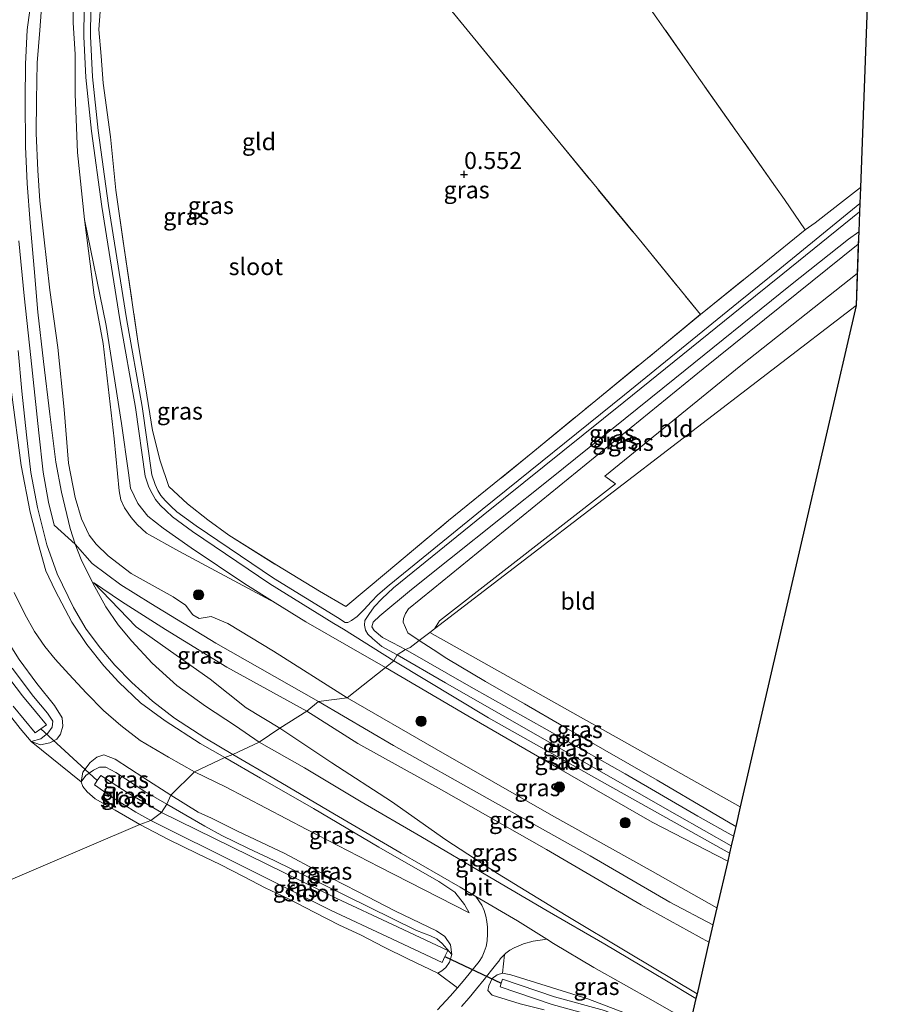
# Model space of a CAD drawing. Units: metres. Extents: x 59996 to 69261, y 393748 to 398970.
# Drawn here: x 63135 to 63263, y 395628 to 395773 of the extents above; entities that cross this region are included whole.
import ezdxf
from ezdxf.enums import TextEntityAlignment as Align

# ---------------------------------------------------------------- set-up
doc = ezdxf.new("R2010")
doc.units = ezdxf.units.M
doc.linetypes.add('IE-TERREINAFSCHEIDING', pattern=[10, 8, -2])
doc.layers.get('0').update_dxf_attribs({"lineweight": 25})
for name, color, linetype, lineweight in [('B-ME-GR-BOOM-S-B1', 93, 'Continuous', 18), ('B-ME-GW-KRUINLIJN-L-B1', 93, 'Continuous', 18), ('B-ME-GW-TEENLIJN-L-B1', 93, 'Continuous', 18), ('B-ME-IE-GRASLAND-GV-B6', 93, 'Continuous', 18), ('B-ME-IE-GRONDWERKLIJN-GROND_INGERICHT-GV-B6', 253, 'Continuous', 18), ('B-ME-IE-HULPGEOMETRIE-L-B1', 53, 'Continuous', 18), ('B-ME-IE-TERREINAFSCHEIDING-RASTERHEKWERK-L-B1', 8, 'IE-TERREINAFSCHEIDING', 18), ('B-ME-OG-WATER-GV-B6', 153, 'Continuous', 18), ('B-ME-VH-VERH_SOORT-BITUMEN-GV-B6', 8, 'IE-TERREINAFSCHEIDING-NATUURLIJK-HOUTWAL', 18), ('B-ME-VH-VERH_SOORT-ONVERHARD-GV-B6', 8, 'Continuous', 18)]:
    doc.layers.add(name, color=color, linetype=linetype, lineweight=lineweight)
for name, color, linetype in [('B-ME-GW-HOOGTEPUNT-S-B1', 10, 'Continuous'), ('B-ME-KG-KADASTRAAL-OPNAMEDTMGRENS-L-B1', 10, 'Continuous'), ('B-ME-KW-DUIKER-L-B1', 10, 'Continuous')]:
    doc.layers.add(name, color=color, linetype=linetype)
doc.styles.add('NLCS-ISO', font='NLCS-ISO.TTF')
doc.linetypes.add('IE-TERREINAFSCHEIDING-NATUURLIJK-HOUTWAL', pattern='A,7,-1.5,[67,NLCS.SHX,S=0.75,R=45,X=0,Y=0],-1.5,7,-1.5,[70,NLCS.SHX,S=0.75,R=0,X=0,Y=0],-1.5', length=20)

# ---------------------------------------------------------------- blocks, each defined once
blk = doc.blocks.new('hoogtepunt')
for p, q in [((-0.5, 0), (0.5, 0)), ((0, 0.5), (0, -0.5))]:
    blk.add_line(p, q)
blk = doc.blocks.new('boom')
h = blk.add_hatch(color=256)
edge = h.paths.add_edge_path()
edge.add_arc((0, 0), 0.75, 0, 360)
blk.add_circle((0, 0), 0.75)

msp = doc.modelspace()

# ---------------------------------------------------------------- linework, layer by layer
at = {"layer": 'B-ME-GW-KRUINLIJN-L-B1'}
for points in [[(63137.973, 395775.143, 2.727), (63137.679, 395771.209, 2.964), (63137.278, 395766.402, 3.175), (63137.174, 395760.909, 3.47), (63137.119, 395756.055, 3.723), (63137.369, 395750.586, 3.976), (63137.633, 395746.092, 4.221), (63138.227, 395740.809, 4.354), (63139.139, 395732.989, 4.516), (63140.309, 395724.563, 4.624), (63141.253, 395715.424, 4.653), (63141.881, 395707.558, 4.578), (63142.844, 395702.508, 4.549), (63143.77, 395699.37, 4.541), (63144.913, 395696.988, 4.541), (63145.941, 395695.654, 4.545), (63147.678, 395693.922, 4.566), (63151.092, 395691.338, 4.545), (63157.2747, 395687.8934, 4.443), (63159.0616, 395686.6792, 4.518), (63160.148, 395685.264, 4.574), (63161.07, 395684.719, 4.574), (63162.8222, 395685.0008, 4.443), (63165.2742, 395683.978, 4.293), (63171.9824, 395679.937, 4.293), (63182.836, 395673.087, 4.3629)], [(63134.576, 395740.207, 4.411), (63135.375, 395732.146, 4.673), (63136.327, 395723.092, 4.744), (63137.486, 395712.028, 4.756), (63138.139, 395706.22, 4.773), (63138.925, 395701.827, 4.748), (63139.786, 395698.445, 4.69), (63142.865, 395695.6334, 4.593), (63145.349, 395692.804, 4.649), (63149.551, 395689.69, 4.732), (63153.985, 395686.952, 4.744), (63163.506, 395681.101, 4.707), (63178.606, 395672.526, 4.5985)], [(63133.495, 395718.01, 4.678), (63134.916, 395707.226, 4.702), (63136.246, 395700.368, 4.686), (63137.439, 395695.614, 4.665), (63138.548, 395691.738, 4.582), (63139.907, 395688.857, 4.524), (63142.361, 395684.215, 4.42), (63144.549, 395680.891, 4.312), (63147.041, 395677.797, 4.242), (63149.283, 395675.389, 4.18), (63152.456, 395672.317, 3.968), (63156.062, 395669.687, 3.831), (63161.223, 395666.373, 3.636), (63164.828, 395664.303, 3.462)], [(63124.454, 395706.26, 1.449), (63124.846, 395705.816, 1.453), (63125.714, 395703.114, 1.499), (63126.659, 395697.577, 1.516), (63127.73, 395692.731, 1.503), (63128.591, 395689.639, 1.437), (63130.12, 395686.245, 1.395), (63132.064, 395682.777, 1.316), (63134.62, 395678.69, 1.379), (63137.217, 395675.196, 1.403), (63139.805, 395671.946, 1.35), (63140.961, 395670.132, 1.312), (63141.028, 395668.902, 1.275), (63140.71, 395667.733, 1.175), (63140.15, 395667.011, 1.076), (63139.141, 395666.481, 0.976), (63137.753, 395666.173, 0.823), (63136.361, 395666.651, 0.69)], [(63145.551, 395690.029, 4.532), (63149.667, 395687.228, 4.69), (63156.133, 395683.091, 4.661), (63165.143, 395677.591, 4.574), (63176.902, 395671.134, 4.636)], [(63182.836, 395673.087, 4.3629), (63195.91, 395665.506, 4.488), (63212.836, 395655.823, 4.307), (63227.331, 395647.756, 4.165), (63237.161, 395642.223, 4.152)], [(63178.606, 395672.526, 4.5985), (63189.645, 395666.082, 4.71), (63203.39, 395658.331, 4.589), (63218.53, 395649.873, 4.446), (63230.235, 395643.026, 4.379), (63236.578, 395639.698, 4.337)], [(63235.993, 395637.167, 4.211), (63226.007, 395642.666, 4.236), (63212.137, 395650.777, 4.379), (63196.705, 395659.53, 4.526), (63184.376, 395666.374, 4.555), (63176.902, 395671.134, 4.636)], [(63143.736, 395660.71, 0.603), (63143.954, 395662.148, 0.806), (63145.055, 395663.589, 1.009), (63146.01, 395664.332, 1.154), (63147.057, 395664.687, 1.246), (63148.718, 395664.054, 1.325), (63152.942, 395661.309, 1.304), (63156.903, 395658.754, 1.283)], [(63164.828, 395664.303, 3.462), (63170.064, 395661.248, 3.196), (63177.873, 395656.8, 2.831), (63187.493, 395651.134, 2.403), (63196.304, 395646.078, 2.038), (63198.6543, 395644.5061, 1.8068), (63200.081, 395642.7043, 1.8068), (63200.7592, 395641.4708, 1.6568)], [(63156.903, 395658.754, 1.283), (63160.9418, 395656.2611, 1.3568), (63162.9013, 395655.3993, 1.3868), (63166.7046, 395653.4555, 1.4168), (63173.6569, 395650.1933, 1.4467), (63178.5988, 395647.5553, 1.4467), (63184.3274, 395644.5982, 1.4467), (63189.9022, 395641.718, 1.5068), (63195.9252, 395638.8415, 1.5068), (63197.1896, 395637.9944, 1.5068), (63197.9847, 395636.7581, 1.4467), (63198.191, 395635.3607, 1.3868)], [(63198.191, 395635.3607, 1.3868), (63197.8683, 395634.234, 1.2967), (63197.3037, 395633.4443, 1.2668), (63196.7125, 395632.9413, 1.2068), (63196.153, 395632.6324, 1.1467)]]:
    msp.add_polyline3d(points, dxfattribs=at)
at = {"layer": 'B-ME-GW-TEENLIJN-L-B1'}
for points in [[(63144.227, 395743.377, 0.399), (63145.6376, 395732.2361, 0.2754), (63146.9535, 395725.1502, 0.4254), (63148.583, 395711.125, 0.4254), (63149.3196, 395703.5042, 0.4254), (63149.5753, 395702.1828, 0.4254), (63150.1109, 395701.0159, 0.4254), (63151.0781, 395699.5847, 0.4254), (63151.9373, 395698.5535, 0.4254), (63153.346, 395697.2539, 0.4254), (63158.0682, 395694.6117, 0.4254), (63172.2485, 395687.0405, 0.3015)], [(63172.948, 395668.618, 3.375), (63167.959, 395671.623, 3.653), (63162.678, 395675.806, 3.972), (63156.518, 395680.179, 4.18), (63151.82, 395683.524, 4.379), (63145.551, 395690.029, 4.532)], [(63160.382, 395662.221, 1.379), (63156.573, 395664.334, 1.354), (63152.395, 395666.804, 1.362), (63149.554, 395668.988, 1.403), (63147.01, 395671.208, 1.42), (63144.532, 395673.767, 1.445), (63141.924, 395676.548, 1.47), (63139.922, 395678.757, 1.482), (63138.41, 395680.596, 1.495), (63136.897, 395682.829, 1.507), (63135.442, 395685.391, 1.507), (63133.902, 395688.541, 1.524)], [(63172.948, 395668.618, 3.375), (63180.562, 395663.541, 2.931), (63189.347, 395657.828, 2.6), (63197.319, 395652.228, 2.281), (63204.925, 395647.277, 1.945), (63215.008, 395641.093, 1.622), (63224.172, 395635.612, 1.463), (63234.237, 395629.565, 1.358)], [(63160.382, 395662.221, 1.379), (63164.933, 395659.973, 1.308), (63176.87, 395653.7, 1.387), (63187.537, 395648.234, 1.379), (63200.7592, 395641.4708, 1.6568)]]:
    msp.add_polyline3d(points, dxfattribs=at)
at = {"layer": 'B-ME-IE-GRASLAND-GV-B6'}
for points in [[(63142.512, 395777.368, 0.603), (63142.556, 395772.28, 0.603), (63142.866, 395767.642, 0.603), (63142.838, 395761.79, 0.598), (63143.176, 395753.189, 0.482), (63144.227, 395743.377, 0.399), (63145.6376, 395732.2361, 0.2754), (63146.9535, 395725.1502, 0.4254), (63148.583, 395711.125, 0.4254), (63149.3196, 395703.5042, 0.4254), (63149.5753, 395702.1828, 0.4254), (63150.1109, 395701.0159, 0.4254), (63151.0781, 395699.5847, 0.4254), (63151.9373, 395698.5535, 0.4254), (63153.346, 395697.2539, 0.4254), (63158.0682, 395694.6117, 0.4254), (63172.2485, 395687.0405, 0.3015), (63176.731, 395684.26, 0.345), (63183.062, 395680.598, 0.271), (63188.45, 395677.521, 0.105), (63182.836, 395673.087, 4.3629)], [(63144.155, 395774.397, -0.725), (63144.137, 395770.264, -0.725), (63144.436, 395764.242, -0.725), (63145.258, 395756.326, -0.788), (63146.781, 395745.258, -0.85), (63149.427, 395728.649, -0.866), (63151.713, 395715.746, -0.866), (63153.158, 395705.64, -0.929), (63153.676, 395704.036, -0.929), (63154.141, 395703.078, -0.929), (63154.657, 395702.236, -0.929), (63155.363, 395701.387, -0.929), (63156.235, 395700.53, -0.929), (63157.168, 395699.656, -0.929), (63160.087, 395697.537, -0.929), (63171.461, 395689.82, -0.929), (63180.872, 395684.019, -0.929), (63182.263, 395683.149, -0.929), (63189.661, 395678.502, -0.929), (63188.45, 395677.521, 0.105), (63183.062, 395680.598, 0.271), (63176.731, 395684.26, 0.345), (63172.2485, 395687.0405, 0.3015), (63167.766, 395689.821, 0.258), (63159.881, 395695.128, 0.142), (63155.784, 395697.983, 0.142), (63153.531, 395699.777, 0.142), (63152.082, 395701.654, 0.142), (63150.999, 395703.896, 0.142), (63150.708, 395706.126, 0.142), (63149.673, 395713.378, 0.188), (63147.419, 395727.793, 0.262), (63144.227, 395743.377, 0.399), (63143.176, 395753.189, 0.482), (63142.838, 395761.79, 0.598), (63142.866, 395767.642, 0.603), (63142.556, 395772.28, 0.603), (63142.512, 395777.368, 0.603)], [(63169.907, 395666.566, 3.416), (63166.397, 395668.9365, 3.543), (63161.9943, 395671.834, 3.768), (63157.8106, 395674.9087, 3.993), (63154.1863, 395678.1584, 4.068), (63151.1891, 395681.4219, 4.143), (63149.167, 395683.8037, 4.218), (63147.3478, 395686.4576, 4.368), (63145.4516, 395689.9157, 4.443), (63143.752, 395693.3795, 4.518), (63142.865, 395695.6334, 4.593), (63142.1005, 395697.9792, 4.593), (63140.8185, 395703.2965, 4.593), (63140.033, 395707.7202, 4.593), (63139.1352, 395714.7359, 4.668), (63138.19, 395722.486, 4.761), (63137.366, 395729.73, 4.698), (63136.816, 395736.158, 4.582), (63136.244, 395742.886, 4.404), (63135.811, 395748.657, 3.961), (63135.564, 395754.108, 3.918), (63135.493, 395760.938, 3.541), (63135.57, 395766.212, 3.242), (63135.802, 395771.211, 2.993), (63136.356, 395775.195, 2.81)], [(63137.973, 395775.143, 2.727), (63137.679, 395771.209, 2.964), (63137.278, 395766.402, 3.175), (63137.174, 395760.909, 3.47), (63137.119, 395756.055, 3.723), (63137.369, 395750.586, 3.976), (63137.633, 395746.092, 4.221), (63138.227, 395740.809, 4.354), (63139.139, 395732.989, 4.516), (63140.309, 395724.563, 4.624), (63141.253, 395715.424, 4.653), (63141.881, 395707.558, 4.578), (63142.844, 395702.508, 4.549), (63143.77, 395699.37, 4.541), (63144.913, 395696.988, 4.541), (63145.941, 395695.654, 4.545), (63147.678, 395693.922, 4.566), (63151.092, 395691.338, 4.545), (63157.2747, 395687.8934, 4.443), (63159.0616, 395686.6792, 4.518), (63160.148, 395685.264, 4.574), (63161.07, 395684.719, 4.574), (63162.8222, 395685.0008, 4.443), (63165.2742, 395683.978, 4.293), (63171.9824, 395679.937, 4.293), (63182.836, 395673.087, 4.3629), (63178.606, 395672.526, 4.5985), (63176.902, 395671.134, 4.636), (63165.143, 395677.591, 4.574), (63156.133, 395683.091, 4.661), (63149.667, 395687.228, 4.69), (63145.551, 395690.029, 4.532), (63151.82, 395683.524, 4.379), (63156.518, 395680.179, 4.18), (63162.678, 395675.806, 3.972), (63167.959, 395671.623, 3.653), (63172.948, 395668.618, 3.375), (63169.907, 395666.566, 3.416)], [(63182.836, 395673.087, 4.3629), (63171.9824, 395679.937, 4.293), (63165.2742, 395683.978, 4.293), (63162.8222, 395685.0008, 4.443), (63161.07, 395684.719, 4.574), (63160.148, 395685.264, 4.574), (63159.0616, 395686.6792, 4.518), (63157.2747, 395687.8934, 4.443), (63151.092, 395691.338, 4.545), (63147.678, 395693.922, 4.566), (63145.941, 395695.654, 4.545), (63144.913, 395696.988, 4.541), (63143.77, 395699.37, 4.541), (63142.844, 395702.508, 4.549), (63141.881, 395707.558, 4.578), (63141.253, 395715.424, 4.653), (63140.309, 395724.563, 4.624), (63139.139, 395732.989, 4.516), (63138.227, 395740.809, 4.354), (63137.633, 395746.092, 4.221), (63137.369, 395750.586, 3.976), (63137.119, 395756.055, 3.723), (63137.174, 395760.909, 3.47), (63137.278, 395766.402, 3.175), (63137.679, 395771.209, 2.964), (63137.973, 395775.143, 2.727)], [(63146.625, 395775.23, 0.594), (63146.3449, 395771.2798, 0.619), (63146.6614, 395767.3417, 0.586), (63146.9779, 395763.4035, 0.586), (63148.0345, 395755.494, 0.449), (63148.839, 395747.6843, 0.395), (63150.0013, 395739.4964, 0.333), (63152.1265, 395725.1568, 0.279), (63153.1775, 395718.7648, 0.183), (63154.2286, 395712.3727, 0.142), (63155.3313, 395707.9135, 0.125), (63156.6087, 395704.1465, 0.055), (63159.334, 395701.597, 0.113), (63162.332, 395699.224, 0.134), (63165.44, 395696.984, 0.192), (63172.463, 395692.562, 0.308), (63178.772, 395688.77, 0.337), (63182.621, 395686.494, 0.511), (63188.617, 395691.475, 0.503), (63197.727, 395699.113, 0.619), (63210.11, 395709.178, 0.665), (63219.343, 395716.783, 0.677), (63228.551, 395724.297, 0.648), (63234.75, 395729.415, 0.665), (63244.104, 395736.938, 0.579), (63250.149, 395741.852, 0.575), (63251.621, 395742.87, 0.342), (63256.064, 395746.36, 0.37), (63258.244, 395748.055, 0.456), (63258.156, 395745.7, -1.009), (63246.41, 395736.124, -1.009), (63240.334, 395731.198, -0.929), (63223.596, 395717.606, -0.929), (63202.677, 395700.744, -0.929), (63188.985, 395689.642, -0.929), (63187.351, 395688.227, -0.929), (63186.386, 395687.217, -0.929), (63185.28, 395685.998, -0.929), (63184.308, 395685.043, -0.929), (63183.449, 395684.445, -0.929), (63182.929, 395684.155, -0.929), (63182.532, 395684.143, -0.929), (63181.392, 395684.856, -0.929), (63171.996, 395690.647, -0.929), (63160.653, 395698.344, -0.929), (63157.797, 395700.418, -0.929), (63156.917, 395701.241, -0.929), (63156.089, 395702.055, -0.929), (63155.46, 395702.812, -0.929), (63155.007, 395703.552, -0.929), (63154.593, 395704.404, -0.929), (63154.122, 395705.863, -0.929), (63152.687, 395715.902, -0.866), (63150.399, 395728.813, -0.866), (63147.756, 395745.402, -0.85), (63146.236, 395756.444, -0.788), (63145.419, 395764.318, -0.725), (63145.123, 395770.286, -0.725), (63145.141, 395774.355, -0.725)], [(63190.155, 395679.38, -0.929), (63187.909, 395680.614, -0.929), (63186.523, 395681.767, -0.929), (63185.874, 395682.426, -0.929), (63185.505, 395683.033, -0.929), (63185.346, 395683.746, -0.929), (63185.407, 395684.427, -0.929), (63185.991, 395685.315, -0.929), (63186.7697, 395686.433, -0.929), (63187.8948, 395687.6166, -0.929), (63189.6529, 395689.2372, -0.929), (63202.8174, 395699.9232, -0.929), (63223.4741, 395716.5399, -0.929), (63240.8231, 395730.5226, -0.929), (63246.869, 395735.381, -1.009), (63258.111, 395744.481, -1.009), (63258.003, 395741.547, 0.562), (63256.4835, 395740.4974, 0.5577), (63247.965, 395733.707, 0.505), (63230.986, 395720.004, 0.544), (63212.84, 395705.383, 0.582), (63197.882, 395693.435, 0.511), (63192.276, 395689.011, 0.378), (63187.638, 395685.119, 0.134), (63186.665, 395684.194, 0.034), (63186.438, 395683.52, -0.036), (63186.813, 395682.948, -0.028), (63188.005, 395681.934, -0.024), (63189.521, 395681.169, -0.049), (63191.402, 395680.159, 0.105), (63190.155, 395679.38, -0.929)], [(63144.227, 395743.377, 0.399), (63147.419, 395727.793, 0.262), (63149.673, 395713.378, 0.188), (63150.708, 395706.126, 0.142), (63150.999, 395703.896, 0.142), (63152.082, 395701.654, 0.142), (63153.531, 395699.777, 0.142), (63155.784, 395697.983, 0.142), (63159.881, 395695.128, 0.142), (63167.766, 395689.821, 0.258), (63172.2485, 395687.0405, 0.3015), (63158.0682, 395694.6117, 0.4254), (63153.346, 395697.2539, 0.4254), (63151.9373, 395698.5535, 0.4254), (63151.0781, 395699.5847, 0.4254), (63150.1109, 395701.0159, 0.4254), (63149.5753, 395702.1828, 0.4254), (63149.3196, 395703.5042, 0.4254), (63148.583, 395711.125, 0.4254), (63146.9535, 395725.1502, 0.4254), (63145.6376, 395732.2361, 0.2754), (63144.227, 395743.377, 0.399)], [(63191.402, 395680.159, 0.105), (63189.521, 395681.169, -0.049), (63188.005, 395681.934, -0.024), (63186.813, 395682.948, -0.028), (63186.438, 395683.52, -0.036), (63186.665, 395684.194, 0.034), (63187.638, 395685.119, 0.134), (63192.276, 395689.011, 0.378), (63197.882, 395693.435, 0.511), (63212.84, 395705.383, 0.582), (63230.986, 395720.004, 0.544), (63247.965, 395733.707, 0.505), (63256.4835, 395740.4974, 0.5577), (63258.003, 395741.547, 0.562), (63257.969, 395740.64, 0.615), (63257.9351, 395739.7251, 0.6037), (63235.1486, 395721.4093, 0.393), (63195.4715, 395689.0756, 0.393), (63191.8189, 395686.1675, 0.393), (63191.3771, 395685.4696, 0.393), (63191.0981, 395684.7274, 0.393), (63191.074, 395684.2025, 0.393), (63191.7287, 395682.6257, 0.393), (63193.4174, 395681.4988, 0.393), (63192.097, 395680.486, 0.213), (63191.402, 395680.159, 0.105)], [(63193.4174, 395681.4988, 0.393), (63191.7287, 395682.6257, 0.393), (63191.074, 395684.2025, 0.393), (63191.0981, 395684.7274, 0.393), (63191.3771, 395685.4696, 0.393), (63191.8189, 395686.1675, 0.393), (63195.4715, 395689.0756, 0.393), (63235.1486, 395721.4093, 0.393), (63257.9351, 395739.7251, 0.6037), (63257.7756, 395735.4179, 0.5507), (63240.6773, 395721.8924, 0.543), (63220.6916, 395705.649, 0.543), (63222.268, 395704.5212, 0.543), (63196.4102, 395684.3826, 0.3949), (63195.6743, 395683.2298, 0.4045), (63194.9537, 395682.6771, 0.4008), (63193.4174, 395681.4988, 0.393)], [(63134.483, 395724.122, 4.752), (63135.024, 395718.124, 4.777), (63135.703, 395711.728, 4.756), (63136.357, 395706.185, 4.773), (63137.327, 395701.021, 4.736), (63138.706, 395695.576, 4.665), (63140.201, 395691.311, 4.528), (63142.586, 395686.333, 4.424), (63144.448, 395683.159, 4.317), (63146.562, 395680.36, 4.296), (63148.669, 395677.862, 4.205), (63151.169, 395675.313, 4.072), (63154.222, 395672.606, 3.951), (63157.445, 395670.098, 3.806), (63161.929, 395667.213, 3.595), (63166.015, 395664.732, 3.445), (63164.828, 395664.303, 3.462), (63161.223, 395666.373, 3.636), (63156.062, 395669.687, 3.831), (63152.456, 395672.317, 3.968), (63149.283, 395675.389, 4.18), (63147.041, 395677.797, 4.242), (63144.549, 395680.891, 4.312), (63142.361, 395684.215, 4.42), (63139.907, 395688.857, 4.524), (63138.548, 395691.738, 4.582), (63137.439, 395695.614, 4.665), (63136.246, 395700.368, 4.686), (63134.916, 395707.226, 4.702), (63133.495, 395718.01, 4.678)], [(63133.495, 395718.01, 4.678), (63134.916, 395707.226, 4.702), (63136.246, 395700.368, 4.686), (63137.439, 395695.614, 4.665), (63138.548, 395691.738, 4.582), (63139.907, 395688.857, 4.524), (63142.361, 395684.215, 4.42), (63144.549, 395680.891, 4.312), (63147.041, 395677.797, 4.242), (63149.283, 395675.389, 4.18), (63152.456, 395672.317, 3.968), (63156.062, 395669.687, 3.831), (63161.223, 395666.373, 3.636), (63164.828, 395664.303, 3.462)], [(63176.902, 395671.134, 4.636), (63172.948, 395668.618, 3.375), (63167.959, 395671.623, 3.653), (63162.678, 395675.806, 3.972), (63156.518, 395680.179, 4.18), (63151.82, 395683.524, 4.379), (63145.551, 395690.029, 4.532), (63149.667, 395687.228, 4.69), (63156.133, 395683.091, 4.661), (63165.143, 395677.591, 4.574), (63176.902, 395671.134, 4.636)], [(63164.828, 395664.303, 3.462), (63160.382, 395662.221, 1.379), (63156.573, 395664.334, 1.354), (63152.395, 395666.804, 1.362), (63149.554, 395668.988, 1.403), (63147.01, 395671.208, 1.42), (63144.532, 395673.767, 1.445), (63141.924, 395676.548, 1.47), (63139.922, 395678.757, 1.482), (63138.41, 395680.596, 1.495), (63136.897, 395682.829, 1.507), (63135.442, 395685.391, 1.507), (63133.902, 395688.541, 1.524)], [(63133.902, 395688.541, 1.524), (63135.442, 395685.391, 1.507), (63136.897, 395682.829, 1.507), (63138.41, 395680.596, 1.495), (63139.922, 395678.757, 1.482), (63141.924, 395676.548, 1.47), (63144.532, 395673.767, 1.445), (63147.01, 395671.208, 1.42), (63149.554, 395668.988, 1.403), (63152.395, 395666.804, 1.362), (63156.573, 395664.334, 1.354), (63160.382, 395662.221, 1.379), (63156.903, 395658.754, 1.283), (63152.942, 395661.309, 1.304), (63148.718, 395664.054, 1.325), (63147.057, 395664.687, 1.246), (63146.01, 395664.332, 1.154), (63145.055, 395663.589, 1.009), (63143.954, 395662.148, 0.806), (63143.736, 395660.71, 0.603), (63136.361, 395666.651, 0.69), (63137.753, 395666.173, 0.823), (63139.141, 395666.481, 0.976), (63140.15, 395667.011, 1.076), (63140.71, 395667.733, 1.175), (63141.028, 395668.902, 1.275), (63140.961, 395670.132, 1.312), (63139.805, 395671.946, 1.35), (63137.217, 395675.196, 1.403), (63134.62, 395678.69, 1.379)], [(63191.402, 395680.159, 0.105), (63192.097, 395680.486, 0.213), (63193.4174, 395681.4988, 0.393), (63195.452, 395680.1862, 0.3255), (63197.4865, 395678.8735, 0.273), (63203.1398, 395675.4634, 0.2526), (63208.8788, 395672.1917, 0.273), (63214.6217, 395668.8805, 0.273), (63220.364, 395665.5685, 0.273), (63228.3936, 395660.9722, 0.2903), (63236.3593, 395656.2699, 0.273), (63239.9142, 395654.1433, 0.1903), (63239.782, 395653.571, 0.188), (63239.586, 395652.722, 0.15), (63234.354, 395655.66, 0.188), (63223.688, 395661.909, 0.162), (63212.194, 395668.357, 0.209), (63201.029, 395674.66, 0.154), (63191.402, 395680.159, 0.105)], [(63193.4174, 395681.4988, 0.393), (63194.9537, 395682.6771, 0.4008), (63240.5898, 395657.0685, 0.2018), (63239.9142, 395654.1433, 0.1903), (63236.3593, 395656.2699, 0.273), (63228.3936, 395660.9722, 0.2903), (63220.364, 395665.5685, 0.273), (63214.6217, 395668.8805, 0.273), (63208.8788, 395672.1917, 0.273), (63203.1398, 395675.4634, 0.2526), (63197.4865, 395678.8735, 0.273), (63195.452, 395680.1862, 0.3255), (63193.4174, 395681.4988, 0.393)], [(63239.257, 395651.3, -0.928), (63231.296, 395655.844, -0.928), (63213.529, 395665.964, -0.928), (63197.285, 395675.29, -0.928), (63190.155, 395679.38, -0.929), (63191.402, 395680.159, 0.105), (63201.029, 395674.66, 0.154), (63212.194, 395668.357, 0.209), (63223.688, 395661.909, 0.162), (63234.354, 395655.66, 0.188), (63239.586, 395652.722, 0.15), (63239.257, 395651.3, -0.928)], [(63134.62, 395678.69, 1.379), (63137.217, 395675.196, 1.403), (63139.805, 395671.946, 1.35), (63140.961, 395670.132, 1.312), (63141.028, 395668.902, 1.275), (63140.71, 395667.733, 1.175), (63140.15, 395667.011, 1.076), (63139.141, 395666.481, 0.976), (63137.753, 395666.173, 0.823), (63136.361, 395666.651, 0.69)], [(63238.743, 395649.074, 0.146), (63227.636, 395654.799, 0.183), (63213.563, 395662.874, 0.221), (63200.576, 395670.44, 0.175), (63188.45, 395677.521, 0.105), (63189.661, 395678.502, -0.929), (63203.605, 395670.126, -0.928), (63221.057, 395660.304, -0.928), (63239.01, 395650.228, -0.928), (63238.743, 395649.074, 0.146)], [(63133.591, 395677.432, 0.669), (63136.715, 395673.267, 0.669), (63138.781, 395670.806, 0.669), (63139.584, 395669.651, 0.669), (63139.489, 395668.781, 0.669), (63138.826, 395667.87, 0.669), (63137.823, 395667.035, 0.669), (63136.361, 395666.651, 0.69), (63134.769, 395668.571, 0.648), (63131.602, 395672.607, 0.657)], [(63136.361, 395666.651, 0.69), (63137.823, 395667.035, 0.669), (63138.826, 395667.87, 0.669), (63139.489, 395668.781, 0.669), (63139.584, 395669.651, 0.669), (63138.781, 395670.806, 0.669), (63136.715, 395673.267, 0.669), (63133.591, 395677.432, 0.669)], [(63182.836, 395673.087, 4.3629), (63188.45, 395677.521, 0.105), (63200.576, 395670.44, 0.175), (63213.563, 395662.874, 0.221), (63227.636, 395654.799, 0.183), (63238.743, 395649.074, 0.146), (63237.161, 395642.223, 4.152), (63227.331, 395647.756, 4.165), (63212.836, 395655.823, 4.307), (63195.91, 395665.506, 4.488), (63182.836, 395673.087, 4.3629)], [(63133.757, 395671.827, -0.236), (63136.99, 395667.915, -0.236), (63137.808, 395668.521, -0.236), (63138.623, 395669.124, -0.236), (63137.023, 395671.063, -0.236), (63135.094, 395673.356, -0.236), (63133.225, 395675.835, -0.236)], [(63176.902, 395671.134, 4.636), (63178.606, 395672.526, 4.5985), (63182.836, 395673.087, 4.3629), (63195.91, 395665.506, 4.488), (63212.836, 395655.823, 4.307), (63227.331, 395647.756, 4.165), (63237.161, 395642.223, 4.152), (63236.578, 395639.698, 4.337), (63235.993, 395637.167, 4.211), (63226.007, 395642.666, 4.236), (63212.137, 395650.777, 4.379), (63196.705, 395659.53, 4.526), (63184.376, 395666.374, 4.555), (63176.902, 395671.134, 4.636)], [(63234.237, 395629.565, 1.358), (63224.172, 395635.612, 1.463), (63215.008, 395641.093, 1.622), (63204.925, 395647.277, 1.945), (63197.319, 395652.228, 2.281), (63189.347, 395657.828, 2.6), (63180.562, 395663.541, 2.931), (63172.948, 395668.618, 3.375), (63176.902, 395671.134, 4.636), (63184.376, 395666.374, 4.555), (63196.705, 395659.53, 4.526), (63212.137, 395650.777, 4.379), (63226.007, 395642.666, 4.236), (63235.993, 395637.167, 4.211), (63234.237, 395629.565, 1.358)], [(63234.077, 395628.873, 1.346), (63229.514, 395631.642, 1.417), (63220.667, 395636.859, 1.442), (63212.218, 395641.789, 1.664), (63203.769, 395646.742, 1.908), (63193.662, 395652.698, 2.315), (63184.898, 395657.805, 2.68), (63176.538, 395662.784, 3.066), (63169.907, 395666.566, 3.416), (63172.948, 395668.618, 3.375), (63180.562, 395663.541, 2.931), (63189.347, 395657.828, 2.6), (63197.319, 395652.228, 2.281), (63204.925, 395647.277, 1.945), (63215.008, 395641.093, 1.622), (63224.172, 395635.612, 1.463), (63234.237, 395629.565, 1.358), (63234.077, 395628.873, 1.346)], [(63156.903, 395658.754, 1.283), (63156.3, 395657.442, 0.607), (63153.069, 395659.329, 0.607), (63148.813, 395662.122, 0.607), (63147.357, 395662.873, 0.607), (63146.444, 395662.863, 0.607), (63145.559, 395662.453, 0.607), (63144.432, 395661.674, 0.607), (63143.736, 395660.71, 0.603), (63143.954, 395662.148, 0.806), (63145.055, 395663.589, 1.009), (63146.01, 395664.332, 1.154), (63147.057, 395664.687, 1.246), (63148.718, 395664.054, 1.325), (63152.942, 395661.309, 1.304), (63156.903, 395658.754, 1.283)], [(63166.015, 395664.732, 3.445), (63172.257, 395661.127, 3.154), (63180.937, 395655.995, 2.759), (63190.744, 395650.247, 2.323), (63199.414, 395645.264, 2), (63201.7326, 395643.8964, 1.9056), (63202.1738, 395643.2595, 1.8606), (63202.615, 395642.6226, 1.8156), (63202.9786, 395641.8414, 1.7735), (63203.1974, 395640.9905, 1.7256), (63203.3559, 395640.1939, 1.666), (63203.4469, 395639.3931, 1.6056), (63203.4642, 395638.3723, 1.5305), (63203.3798, 395637.3511, 1.4556), (63203.224, 395636.5352, 1.3954), (63202.9685, 395635.738, 1.3356), (63202.6465, 395635.0091, 1.2737), (63202.225, 395634.3415, 1.2156), (63200.1226, 395631.7374, 1.0981), (63199.0326, 395630.475, 1.0818), (63196.153, 395632.6324, 1.1467), (63196.7125, 395632.9413, 1.2068), (63197.3037, 395633.4443, 1.2668), (63197.8683, 395634.234, 1.2967), (63198.191, 395635.3607, 1.3868), (63197.9847, 395636.7581, 1.4467), (63197.1896, 395637.9944, 1.5068), (63195.9252, 395638.8415, 1.5068), (63189.9022, 395641.718, 1.5068), (63184.3274, 395644.5982, 1.4467), (63178.5988, 395647.5553, 1.4467), (63173.6569, 395650.1933, 1.4467), (63166.7046, 395653.4555, 1.4168), (63162.9013, 395655.3993, 1.3868), (63160.9418, 395656.2611, 1.3568), (63156.903, 395658.754, 1.283), (63160.382, 395662.221, 1.379), (63164.933, 395659.973, 1.308), (63176.87, 395653.7, 1.387), (63187.537, 395648.234, 1.379), (63200.7592, 395641.4708, 1.6568), (63200.081, 395642.7043, 1.8068), (63198.6543, 395644.5061, 1.8068), (63196.304, 395646.078, 2.038), (63187.493, 395651.134, 2.403), (63177.873, 395656.8, 2.831), (63170.064, 395661.248, 3.196), (63164.828, 395664.303, 3.462), (63166.015, 395664.732, 3.445)], [(63164.828, 395664.303, 3.462), (63170.064, 395661.248, 3.196), (63177.873, 395656.8, 2.831), (63187.493, 395651.134, 2.403), (63196.304, 395646.078, 2.038), (63198.6543, 395644.5061, 1.8068), (63200.081, 395642.7043, 1.8068), (63200.7592, 395641.4708, 1.6568), (63187.537, 395648.234, 1.379), (63176.87, 395653.7, 1.387), (63164.933, 395659.973, 1.308), (63160.382, 395662.221, 1.379), (63164.828, 395664.303, 3.462)], [(63156.3, 395657.442, 0.607), (63155.525, 395656.2, -0.236), (63150.651, 395659.042, -0.236), (63146.616, 395661.678, -0.236), (63146.093, 395660.91, -0.236), (63145.668, 395660.285, -0.236), (63148.327, 395658.423, -0.236), (63151.779, 395656.275, -0.236), (63153.987, 395655.045, -0.236), (63152.354, 395654.476, 0.611), (63148.717, 395656.55, 0.632), (63145.807, 395658.228, 0.64), (63144.624, 395659.242, 0.627), (63143.968, 395660.031, 0.615), (63143.736, 395660.71, 0.603), (63144.432, 395661.674, 0.607), (63145.559, 395662.453, 0.607), (63146.444, 395662.863, 0.607), (63147.357, 395662.873, 0.607), (63148.813, 395662.122, 0.607), (63153.069, 395659.329, 0.607), (63156.3, 395657.442, 0.607)], [(63156.903, 395658.754, 1.283), (63160.9418, 395656.2611, 1.3568), (63162.9013, 395655.3993, 1.3868), (63166.7046, 395653.4555, 1.4168), (63173.6569, 395650.1933, 1.4467), (63178.5988, 395647.5553, 1.4467), (63184.3274, 395644.5982, 1.4467), (63189.9022, 395641.718, 1.5068), (63195.9252, 395638.8415, 1.5068), (63197.1896, 395637.9944, 1.5068), (63197.9847, 395636.7581, 1.4467), (63198.191, 395635.3607, 1.3868), (63197.4924, 395636.1714, 1.2669), (63196.7939, 395636.9822, 1.147), (63195.9989, 395637.6394, 1.0569), (63195.0448, 395638.0994, 1.0091), (63193.0332, 395638.887, 0.967), (63182.5554, 395644.023, 0.7274), (63172.0794, 395649.1624, 0.607), (63168.2325, 395650.9947, 0.607), (63164.402, 395652.8588, 0.607), (63161.9066, 395654.2103, 0.607), (63159.1033, 395655.8261, 0.607), (63156.3, 395657.442, 0.607), (63156.903, 395658.754, 1.283)], [(63196.153, 395632.6324, 1.1467), (63191.717, 395634.742, 1.027), (63188.273, 395636.413, 1.102), (63184.795, 395638.269, 1.098), (63181.69, 395639.687, 0.96), (63177.99, 395641.566, 0.922), (63174.079, 395643.566, 0.93), (63170.777, 395645.151, 0.926), (63167.695, 395646.776, 0.88), (63164.156, 395648.581, 0.783), (63160.771, 395650.201, 0.645), (63156.566, 395652.277, 0.611), (63152.354, 395654.476, 0.611), (63153.987, 395655.045, -0.236), (63167.2291, 395648.4348, -0.236), (63180.4712, 395641.8246, -0.236), (63188.6276, 395637.9953, -0.236), (63196.784, 395634.166, -0.236), (63197.196, 395635.0856, -0.236), (63197.6184, 395635.9432, -0.236), (63189.4727, 395639.7675, -0.236), (63181.3269, 395643.5918, -0.236), (63168.426, 395649.8959, -0.236), (63155.525, 395656.2, -0.236), (63156.3, 395657.442, 0.607), (63159.1033, 395655.8261, 0.607), (63161.9066, 395654.2103, 0.607), (63164.402, 395652.8588, 0.607), (63168.2325, 395650.9947, 0.607), (63172.0794, 395649.1624, 0.607), (63182.5554, 395644.023, 0.7274), (63193.0332, 395638.887, 0.967), (63195.0448, 395638.0994, 1.0091), (63195.9989, 395637.6394, 1.0569), (63196.7939, 395636.9822, 1.147), (63197.4924, 395636.1714, 1.2669), (63198.191, 395635.3607, 1.3868), (63197.8683, 395634.234, 1.2967), (63197.3037, 395633.4443, 1.2668), (63196.7125, 395632.9413, 1.2068), (63196.153, 395632.6324, 1.1467)], [(63212.1714, 395637.6117, 1.5195), (63213.167, 395636.995, 1.488), (63219.082, 395633.437, 1.379), (63227.784, 395628.533, 1.386), (63230.106, 395627.225, 1.387), (63233.295, 395625.483, 1.287), (63233.049, 395624.421, 1.265), (63232.576, 395623.699, 1.215), (63223.5927, 395626.7896, 0.9668), (63218.1812, 395628.8359, 0.9668), (63210.5066, 395631.2468, 0.9668), (63206.8841, 395632.3791, 1.1168), (63205.6438, 395632.598, 1.1168), (63205.9365, 395635.3567, 1.3508), (63206.1367, 395635.5368, 1.3656), (63206.7181, 395635.9761, 1.3967), (63207.3508, 395636.3408, 1.4256), (63208.731, 395636.9445, 1.4838), (63210.1669, 395637.32, 1.5156), (63211.1692, 395637.4659, 1.5176), (63212.1714, 395637.6117, 1.5195)], [(63211.7657, 395627.2068, 1.1168), (63208.2232, 395628.1084, 1.1168), (63204.137, 395629.3745, 1.1168), (63203.5003, 395630.065, 1.1168), (63203.6438, 395630.7457, 1.1168), (63204.1265, 395631.8511, 1.1168), (63204.8555, 395632.3724, 1.1168), (63205.6438, 395632.598, 1.1168), (63206.8841, 395632.3791, 1.1168), (63210.5066, 395631.2468, 0.9668), (63218.1812, 395628.8359, 0.9668), (63223.5927, 395626.7896, 0.9668)], [(63220.6432, 395627.1146, -0.236), (63213.3009, 395629.1415, -0.236), (63205.6718, 395631.7084, -0.236), (63205.4369, 395631.1286, -0.236), (63205.2997, 395630.6025, -0.236), (63212.9594, 395628.0254, -0.236)]]:
    msp.add_polyline3d(points, dxfattribs=at)
at = {"layer": 'B-ME-IE-GRONDWERKLIJN-GROND_INGERICHT-GV-B6'}
for points in [[(63262.786, 395870.609, 0.619), (63258.244, 395748.055, 0.456), (63256.064, 395746.36, 0.37), (63251.621, 395742.87, 0.342), (63250.149, 395741.852, 0.575), (63247.066, 395746.2906, 0.6318), (63245.755, 395748.178, 0.656), (63234.144, 395764.61, 0.709), (63222.865, 395780.84, 0.721)], [(63171.132, 395816.271, 0.711), (63172.567, 395817.396, 0.83), (63178.925, 395808.43, 0.791), (63194.917, 395785.735, 0.685), (63211.548, 395796.892, 0.787), (63222.865, 395780.84, 0.721), (63234.144, 395764.61, 0.709), (63245.755, 395748.178, 0.656), (63247.066, 395746.2906, 0.6318), (63250.149, 395741.852, 0.575), (63244.104, 395736.938, 0.579), (63234.75, 395729.415, 0.665), (63226.181, 395739.91, 0.632), (63213.369, 395755.45, 0.636), (63200.465, 395771.25, 0.656), (63190.492, 395783.452, 0.652), (63179.974, 395796.432, 0.656), (63172.632, 395805.129, 0.656), (63166.355, 395812.698, 0.729), (63171.132, 395816.271, 0.711)], [(63190.492, 395783.452, 0.652), (63200.465, 395771.25, 0.656), (63213.369, 395755.45, 0.636), (63226.181, 395739.91, 0.632), (63234.75, 395729.415, 0.665), (63228.551, 395724.297, 0.648), (63219.343, 395716.783, 0.677), (63210.11, 395709.178, 0.665), (63197.727, 395699.113, 0.619), (63188.617, 395691.475, 0.503), (63182.621, 395686.494, 0.511), (63178.772, 395688.77, 0.337), (63172.463, 395692.562, 0.308), (63165.44, 395696.984, 0.192), (63162.332, 395699.224, 0.134), (63159.334, 395701.597, 0.113), (63156.6087, 395704.1465, 0.055), (63155.3313, 395707.9135, 0.125), (63154.2286, 395712.3727, 0.142), (63153.1775, 395718.7648, 0.183), (63152.1265, 395725.1568, 0.279), (63150.0013, 395739.4964, 0.333), (63148.839, 395747.6843, 0.395), (63148.0345, 395755.494, 0.449), (63146.9779, 395763.4035, 0.586), (63146.6614, 395767.3417, 0.586), (63146.3449, 395771.2798, 0.619), (63146.625, 395775.23, 0.594)], [(63257.7756, 395735.4179, 0.5507), (63257.602, 395730.729, 0.493), (63195.6743, 395683.2298, 0.4045), (63196.4102, 395684.3826, 0.3949), (63222.268, 395704.5212, 0.543), (63220.6916, 395705.649, 0.543), (63240.6773, 395721.8924, 0.543), (63257.7756, 395735.4179, 0.5507)], [(63194.9537, 395682.6771, 0.4008), (63195.6743, 395683.2298, 0.4045), (63257.602, 395730.729, 0.493), (63240.5898, 395657.0685, 0.2018), (63194.9537, 395682.6771, 0.4008)], [(63131.602, 395672.607, 0.657), (63134.769, 395668.571, 0.648), (63136.361, 395666.651, 0.69), (63143.736, 395660.71, 0.603), (63143.968, 395660.031, 0.615), (63144.624, 395659.242, 0.627), (63145.807, 395658.228, 0.64), (63148.717, 395656.55, 0.632), (63152.354, 395654.476, 0.611)], [(63095.2599, 395627.7106, 0.3668), (63097.0031, 395629.2076, 0.3668), (63098.3683, 395630.7954, 0.3429), (63098.8295, 395631.5837, 0.3879), (63152.354, 395654.476, 0.611), (63156.566, 395652.277, 0.611), (63160.771, 395650.201, 0.645), (63164.156, 395648.581, 0.783), (63167.695, 395646.776, 0.88), (63170.777, 395645.151, 0.926), (63174.079, 395643.566, 0.93), (63177.99, 395641.566, 0.922), (63181.69, 395639.687, 0.96), (63184.795, 395638.269, 1.098), (63188.273, 395636.413, 1.102), (63191.717, 395634.742, 1.027), (63196.153, 395632.6324, 1.1467), (63199.0326, 395630.475, 1.0818)], [(63152.354, 395654.476, 0.611), (63098.8295, 395631.5837, 0.3879)], [(63199.6157, 395627.7242, 1.0656), (63200.7454, 395628.9988, 1.0822), (63201.8416, 395630.3021, 1.0981), (63202.9465, 395631.6688, 1.1428), (63204.0489, 395633.0361, 1.2156), (63204.4446, 395633.527, 1.2607), (63204.8397, 395634.0178, 1.3056), (63205.1108, 395634.3966, 1.3052), (63205.379, 395634.7793, 1.3056), (63205.7362, 395635.1766, 1.336), (63205.9365, 395635.3567, 1.3508)], [(63205.9365, 395635.3567, 1.3508), (63205.6438, 395632.598, 1.1168), (63204.8555, 395632.3724, 1.1168), (63204.1265, 395631.8511, 1.1168), (63203.6438, 395630.7457, 1.1168), (63203.5003, 395630.065, 1.1168), (63204.137, 395629.3745, 1.1168), (63208.2232, 395628.1084, 1.1168), (63211.7657, 395627.2068, 1.1168)], [(63199.0326, 395630.475, 1.0818), (63197.9425, 395629.2126, 1.0656), (63196.1135, 395627.2166, 1.0339)]]:
    msp.add_polyline3d(points, dxfattribs=at)
at = {"layer": 'B-ME-IE-HULPGEOMETRIE-L-B1'}
msp.add_polyline3d([(63084.4, 395625.4122, -0.5871), (63098.8295, 395631.5837, 0.3879), (63152.354, 395654.476, 0.611), (63153.987, 395655.045, -0.236), (63155.525, 395656.2, -0.236), (63156.3, 395657.442, 0.607), (63156.903, 395658.754, 1.283), (63160.382, 395662.221, 1.379), (63164.828, 395664.303, 3.462), (63166.015, 395664.732, 3.445), (63169.907, 395666.566, 3.416), (63172.948, 395668.618, 3.375), (63176.902, 395671.134, 4.636), (63178.606, 395672.526, 4.5985), (63182.836, 395673.087, 4.3629), (63188.45, 395677.521, 0.105), (63189.661, 395678.502, -0.929), (63190.155, 395679.38, -0.929), (63191.402, 395680.159, 0.105), (63192.097, 395680.486, 0.213), (63193.4174, 395681.4988, 0.393), (63194.9537, 395682.6771, 0.4008), (63195.6743, 395683.2298, 0.4045), (63257.602, 395730.729, 0.493)], dxfattribs=at)
at = {"layer": 'B-ME-IE-TERREINAFSCHEIDING-RASTERHEKWERK-L-B1'}
for p, q in [((63250.149, 395741.852, 0.575), (63247.066, 395746.2906, 0.6318)), ((63250.149, 395741.852, 0.575), (63244.104, 395736.938, 0.579)), ((63234.75, 395729.415, 0.665), (63244.104, 395736.938, 0.579))]:
    msp.add_line(p, q, dxfattribs=at)
for points in [[(63213.369, 395755.45, 0.636), (63200.465, 395771.25, 0.656), (63190.492, 395783.452, 0.652), (63179.974, 395796.432, 0.656), (63172.632, 395805.129, 0.656), (63166.355, 395812.698, 0.729)], [(63247.066, 395746.2906, 0.6318), (63245.755, 395748.178, 0.656), (63234.144, 395764.61, 0.709), (63222.865, 395780.84, 0.721), (63211.548, 395796.892, 0.787)], [(63146.625, 395775.23, 0.594), (63146.3449, 395771.2798, 0.619), (63146.6614, 395767.3417, 0.586), (63146.9779, 395763.4035, 0.586), (63148.0345, 395755.494, 0.449), (63148.839, 395747.6843, 0.395), (63150.0013, 395739.4964, 0.333), (63152.1265, 395725.1568, 0.279), (63153.1775, 395718.7648, 0.183), (63154.2286, 395712.3727, 0.142), (63155.3313, 395707.9135, 0.125), (63156.6087, 395704.1465, 0.055), (63159.334, 395701.597, 0.113), (63162.332, 395699.224, 0.134), (63165.44, 395696.984, 0.192), (63172.463, 395692.562, 0.308), (63178.772, 395688.77, 0.337), (63182.621, 395686.494, 0.511), (63188.617, 395691.475, 0.503), (63197.727, 395699.113, 0.619), (63210.11, 395709.178, 0.665), (63219.343, 395716.783, 0.677), (63228.551, 395724.297, 0.648), (63234.75, 395729.415, 0.665)], [(63213.369, 395755.45, 0.636), (63226.181, 395739.91, 0.632), (63234.75, 395729.415, 0.665)]]:
    msp.add_polyline3d(points, dxfattribs=at)
at = {"layer": 'B-ME-KG-KADASTRAAL-OPNAMEDTMGRENS-L-B1'}
msp.add_line((63257.969, 395740.64, 0.615), (63257.602, 395730.729, 0.493), dxfattribs=at)
for points in [[(63174.585, 395999.66, 0.948), (63211.095, 395946.241, 0.628), (63211.943, 395945, -0.903), (63212.425, 395944.294, -0.903), (63213.716, 395942.406, 0.607), (63214.415, 395941.382, 0.962), (63215.547, 395939.727, 0.938), (63217.853, 395936.352, 0.946), (63218.887, 395934.84, 0.966), (63219.367, 395934.138, 0.734), (63220.519, 395932.451, -0.932), (63220.967, 395931.797, -0.932), (63222.387, 395929.719, 0.734), (63262.786, 395870.609, 0.619), (63258.244, 395748.055, 0.456), (63258.156, 395745.7, -1.009), (63258.111, 395744.481, -1.009), (63258.003, 395741.547, 0.562), (63257.969, 395740.64, 0.615), (63257.9351, 395739.7251, 0.6037), (63257.7756, 395735.4179, 0.5507), (63257.602, 395730.729, 0.493)], [(63257.602, 395730.729, 0.493), (63240.5898, 395657.0685, 0.2018), (63239.9142, 395654.1433, 0.1903), (63239.782, 395653.571, 0.188), (63239.586, 395652.722, 0.15), (63239.257, 395651.3, -0.928), (63239.01, 395650.228, -0.928), (63238.743, 395649.074, 0.146), (63237.161, 395642.223, 4.152), (63236.578, 395639.698, 4.337), (63235.993, 395637.167, 4.211), (63234.237, 395629.565, 1.358), (63234.077, 395628.873, 1.346), (63233.295, 395625.483, 1.287)]]:
    msp.add_polyline3d(points, dxfattribs=at)
at = {"layer": 'B-ME-KW-DUIKER-L-B1'}
for p, q in [((63137.808, 395668.521, -0.236), (63146.093, 395660.91, -0.236)), ((63197.196, 395635.0856, -0.236), (63205.4369, 395631.1286, -0.236))]:
    msp.add_line(p, q, dxfattribs=at)
at = {"layer": 'B-ME-OG-WATER-GV-B6'}
for points in [[(63189.661, 395678.502, -0.929), (63182.263, 395683.149, -0.929), (63180.872, 395684.019, -0.929), (63171.461, 395689.82, -0.929), (63160.087, 395697.537, -0.929), (63157.168, 395699.656, -0.929), (63156.235, 395700.53, -0.929), (63155.363, 395701.387, -0.929), (63154.657, 395702.236, -0.929), (63154.141, 395703.078, -0.929), (63153.676, 395704.036, -0.929), (63153.158, 395705.64, -0.929), (63151.713, 395715.746, -0.866), (63149.427, 395728.649, -0.866), (63146.781, 395745.258, -0.85), (63145.258, 395756.326, -0.788), (63144.436, 395764.242, -0.725), (63144.137, 395770.264, -0.725), (63144.155, 395774.397, -0.725)], [(63145.141, 395774.355, -0.725), (63145.123, 395770.286, -0.725), (63145.419, 395764.318, -0.725), (63146.236, 395756.444, -0.788), (63147.756, 395745.402, -0.85), (63150.399, 395728.813, -0.866), (63152.687, 395715.902, -0.866), (63154.122, 395705.863, -0.929), (63154.593, 395704.404, -0.929), (63155.007, 395703.552, -0.929), (63155.46, 395702.812, -0.929), (63156.089, 395702.055, -0.929), (63156.917, 395701.241, -0.929), (63157.797, 395700.418, -0.929), (63160.653, 395698.344, -0.929), (63171.996, 395690.647, -0.929), (63181.392, 395684.856, -0.929), (63182.532, 395684.143, -0.929), (63182.929, 395684.155, -0.929), (63183.449, 395684.445, -0.929), (63184.308, 395685.043, -0.929), (63185.28, 395685.998, -0.929), (63186.386, 395687.217, -0.929), (63187.351, 395688.227, -0.929), (63188.985, 395689.642, -0.929), (63202.677, 395700.744, -0.929), (63223.596, 395717.606, -0.929), (63240.334, 395731.198, -0.929), (63246.41, 395736.124, -1.009), (63258.156, 395745.7, -1.009), (63258.111, 395744.481, -1.009), (63246.869, 395735.381, -1.009), (63240.8231, 395730.5226, -0.929), (63223.4741, 395716.5399, -0.929), (63202.8174, 395699.9232, -0.929), (63189.6529, 395689.2372, -0.929), (63187.8948, 395687.6166, -0.929), (63186.7697, 395686.433, -0.929), (63185.991, 395685.315, -0.929), (63185.407, 395684.427, -0.929), (63185.346, 395683.746, -0.929), (63185.505, 395683.033, -0.929), (63185.874, 395682.426, -0.929), (63186.523, 395681.767, -0.929), (63187.909, 395680.614, -0.929), (63190.155, 395679.38, -0.929), (63189.661, 395678.502, -0.929)], [(63239.01, 395650.228, -0.928), (63221.057, 395660.304, -0.928), (63203.605, 395670.126, -0.928), (63189.661, 395678.502, -0.929), (63190.155, 395679.38, -0.929), (63197.285, 395675.29, -0.928), (63213.529, 395665.964, -0.928), (63231.296, 395655.844, -0.928), (63239.257, 395651.3, -0.928), (63239.01, 395650.228, -0.928)], [(63133.225, 395675.835, -0.236), (63135.094, 395673.356, -0.236), (63137.023, 395671.063, -0.236), (63138.623, 395669.124, -0.236), (63137.808, 395668.521, -0.236)], [(63137.808, 395668.521, -0.236), (63136.99, 395667.915, -0.236), (63133.757, 395671.827, -0.236)], [(63155.525, 395656.2, -0.236), (63153.987, 395655.045, -0.236), (63151.779, 395656.275, -0.236), (63148.327, 395658.423, -0.236), (63145.668, 395660.285, -0.236), (63146.093, 395660.91, -0.236), (63146.616, 395661.678, -0.236), (63150.651, 395659.042, -0.236), (63155.525, 395656.2, -0.236)], [(63153.987, 395655.045, -0.236), (63155.525, 395656.2, -0.236), (63168.426, 395649.8959, -0.236), (63181.3269, 395643.5918, -0.236), (63189.4727, 395639.7675, -0.236), (63197.6184, 395635.9432, -0.236), (63197.196, 395635.0856, -0.236), (63196.784, 395634.166, -0.236), (63188.6276, 395637.9953, -0.236), (63180.4712, 395641.8246, -0.236), (63167.2291, 395648.4348, -0.236), (63153.987, 395655.045, -0.236)], [(63231.253, 395621.681, -0.236), (63230.779, 395620.958, -0.236), (63227.688, 395622.752, -0.236), (63223.452, 395624.682, -0.236), (63220.2623, 395626.0094, -0.236), (63212.9594, 395628.0254, -0.236), (63205.2997, 395630.6025, -0.236), (63205.4369, 395631.1286, -0.236), (63205.6718, 395631.7084, -0.236), (63213.3009, 395629.1415, -0.236), (63220.6432, 395627.1146, -0.236), (63223.9497, 395625.7386, -0.236), (63228.104, 395623.544, -0.236), (63231.253, 395621.681, -0.236)]]:
    msp.add_polyline3d(points, dxfattribs=at)
at = {"layer": 'B-ME-VH-VERH_SOORT-BITUMEN-GV-B6'}
for points in [[(63136.356, 395775.195, 2.81), (63135.802, 395771.211, 2.993), (63135.57, 395766.212, 3.242), (63135.493, 395760.938, 3.541), (63135.564, 395754.108, 3.918), (63135.811, 395748.657, 3.961), (63136.244, 395742.886, 4.404), (63136.816, 395736.158, 4.582), (63137.366, 395729.73, 4.698), (63138.19, 395722.486, 4.761), (63139.1352, 395714.7359, 4.668), (63140.033, 395707.7202, 4.593), (63140.8185, 395703.2965, 4.593), (63142.1005, 395697.9792, 4.593), (63142.865, 395695.6334, 4.593), (63143.752, 395693.3795, 4.518), (63145.4516, 395689.9157, 4.443), (63147.3478, 395686.4576, 4.368), (63149.167, 395683.8037, 4.218), (63151.1891, 395681.4219, 4.143), (63154.1863, 395678.1584, 4.068), (63157.8106, 395674.9087, 3.993), (63161.9943, 395671.834, 3.768), (63166.397, 395668.9365, 3.543), (63169.907, 395666.566, 3.416), (63166.015, 395664.732, 3.445), (63161.929, 395667.213, 3.595), (63157.445, 395670.098, 3.806), (63154.222, 395672.606, 3.951), (63151.169, 395675.313, 4.072), (63148.669, 395677.862, 4.205), (63146.562, 395680.36, 4.296), (63144.448, 395683.159, 4.317), (63142.586, 395686.333, 4.424), (63140.201, 395691.311, 4.528), (63138.706, 395695.576, 4.665), (63137.327, 395701.021, 4.736), (63136.357, 395706.185, 4.773), (63135.703, 395711.728, 4.756), (63135.024, 395718.124, 4.777), (63134.483, 395724.122, 4.752)], [(63166.015, 395664.732, 3.445), (63169.907, 395666.566, 3.416), (63176.538, 395662.784, 3.066), (63184.898, 395657.805, 2.68), (63193.662, 395652.698, 2.315), (63203.769, 395646.742, 1.908), (63212.218, 395641.789, 1.664), (63220.667, 395636.859, 1.442), (63229.514, 395631.642, 1.417), (63234.077, 395628.873, 1.346), (63233.295, 395625.483, 1.287), (63230.106, 395627.225, 1.387), (63227.784, 395628.533, 1.386), (63219.082, 395633.437, 1.379), (63213.167, 395636.995, 1.488), (63212.1714, 395637.6117, 1.5195), (63207.864, 395640.28, 1.656), (63201.7326, 395643.8964, 1.9056), (63199.414, 395645.264, 2), (63190.744, 395650.247, 2.323), (63180.937, 395655.995, 2.759), (63172.257, 395661.127, 3.154), (63166.015, 395664.732, 3.445)]]:
    msp.add_polyline3d(points, dxfattribs=at)
at = {"layer": 'B-ME-VH-VERH_SOORT-ONVERHARD-GV-B6'}
for points in [[(63196.1135, 395627.2166, 1.0339), (63197.9425, 395629.2126, 1.0656), (63199.0326, 395630.475, 1.0818), (63200.1226, 395631.7374, 1.0981), (63202.225, 395634.3415, 1.2156), (63202.6465, 395635.0091, 1.2737), (63202.9685, 395635.738, 1.3356), (63203.224, 395636.5352, 1.3954), (63203.3798, 395637.3511, 1.4556), (63203.4642, 395638.3723, 1.5305), (63203.4469, 395639.3931, 1.6056), (63203.3559, 395640.1939, 1.666), (63203.1974, 395640.9905, 1.7256), (63202.9786, 395641.8414, 1.7735), (63202.615, 395642.6226, 1.8156), (63202.1738, 395643.2595, 1.8606), (63201.7326, 395643.8964, 1.9056)], [(63201.7326, 395643.8964, 1.9056), (63207.864, 395640.28, 1.656), (63212.1714, 395637.6117, 1.5195), (63211.1692, 395637.4659, 1.5176), (63210.1669, 395637.32, 1.5156), (63208.731, 395636.9445, 1.4838), (63207.3508, 395636.3408, 1.4256), (63206.7181, 395635.9761, 1.3967), (63206.1367, 395635.5368, 1.3656), (63205.9365, 395635.3567, 1.3508), (63205.7362, 395635.1766, 1.336), (63205.379, 395634.7793, 1.3056), (63205.1108, 395634.3966, 1.3052), (63204.8397, 395634.0178, 1.3056), (63204.4446, 395633.527, 1.2607), (63204.0489, 395633.0361, 1.2156), (63202.9465, 395631.6688, 1.1428), (63201.8416, 395630.3021, 1.0981), (63200.7454, 395628.9988, 1.0822), (63199.6157, 395627.7242, 1.0656)]]:
    msp.add_polyline3d(points, dxfattribs=at)

# ---------------------------------------------------------------- block references
at = {"layer": 'B-ME-GR-BOOM-S-B1', "rotation": 90}
for p in [(63160.988, 395688.2, 3.395), (63193.6838, 395669.633, 3.4868), (63214.014, 395659.968, 2.252), (63223.6783, 395654.7193, 2.2213)]:
    msp.add_blockref('boom', p, dxfattribs=at)
at = {"layer": 'B-ME-GW-HOOGTEPUNT-S-B1', "rotation": 90}
msp.add_blockref('hoogtepunt', (63200, 395750, 0.5525), dxfattribs=at)
msp.add_blockref('hoogtepunt', (63200, 395750, 0.5525), dxfattribs=at)

# ---------------------------------------------------------------- texts
at = {"layer": 'B-ME-GW-HOOGTEPUNT-S-B1', "ltscale": 0.2, "style": 'NLCS-ISO'}
msp.add_text('0.552', height=2.5, dxfattribs=at).set_placement((63200, 395750, 0.5525), align=Align.BOTTOM_LEFT)
msp.add_text('0.552', height=2.5, dxfattribs=at).set_placement((63200, 395750, 0.5525), align=Align.BOTTOM_LEFT)
at = {"layer": 'B-ME-IE-GRASLAND-GV-B6', "ltscale": 0.2, "style": 'NLCS-ISO'}
for p in [(63200.378, 395747.721), (63162.7845, 395745.425), (63159.1645, 395743.82), (63158.2377, 395715.2088), (63221.7285, 395711.9305), (63222.2205, 395710.853), (63224.5045, 395710.6119), (63161.2265, 395679.3235), (63217.0036, 395668.4102), (63215.6581, 395667.1104), (63214.8705, 395665.7295), (63213.73, 395663.788), (63150.3195, 395661.0645), (63210.7895, 395659.872), (63150.018, 395658.6745), (63207.0315, 395655.127), (63180.5706, 395652.8869), (63204.4705, 395650.3495), (63180.1836, 395647.6035), (63202.072, 395648.7455), (63177.2455, 395647.0574), (63175.2725, 395645.0372), (63219.4694, 395630.6553)]:
    msp.add_text('gras', height=2.5, dxfattribs=at).set_placement(p, align=Align.MIDDLE_CENTER)
at = {"layer": 'B-ME-IE-GRONDWERKLIJN-GROND_INGERICHT-GV-B6', "ltscale": 0.2, "style": 'NLCS-ISO'}
for s, p in [('gld', (63169.8601, 395754.8015)), ('bld', (63231.1093, 395712.655)), ('bld', (63216.7547, 395687.2763))]:
    msp.add_text(s, height=2.5, dxfattribs=at).set_placement(p, align=Align.MIDDLE_CENTER)
at = {"layer": 'B-ME-OG-WATER-GV-B6', "ltscale": 0.2, "style": 'NLCS-ISO'}
for p in [(63169.4001, 395736.4457), (63216.3865, 395663.7166), (63150.4634, 395658.2287), (63177.5542, 395644.4162)]:
    msp.add_text('sloot', height=2.5, dxfattribs=at).set_placement(p, align=Align.MIDDLE_CENTER)
at = {"layer": 'B-ME-VH-VERH_SOORT-BITUMEN-GV-B6', "ltscale": 0.2, "style": 'NLCS-ISO'}
msp.add_text('bit', height=2.5, dxfattribs=at).set_placement((63201.9928, 395645.2746), align=Align.MIDDLE_CENTER)

doc.saveas('drawing.dxf')
